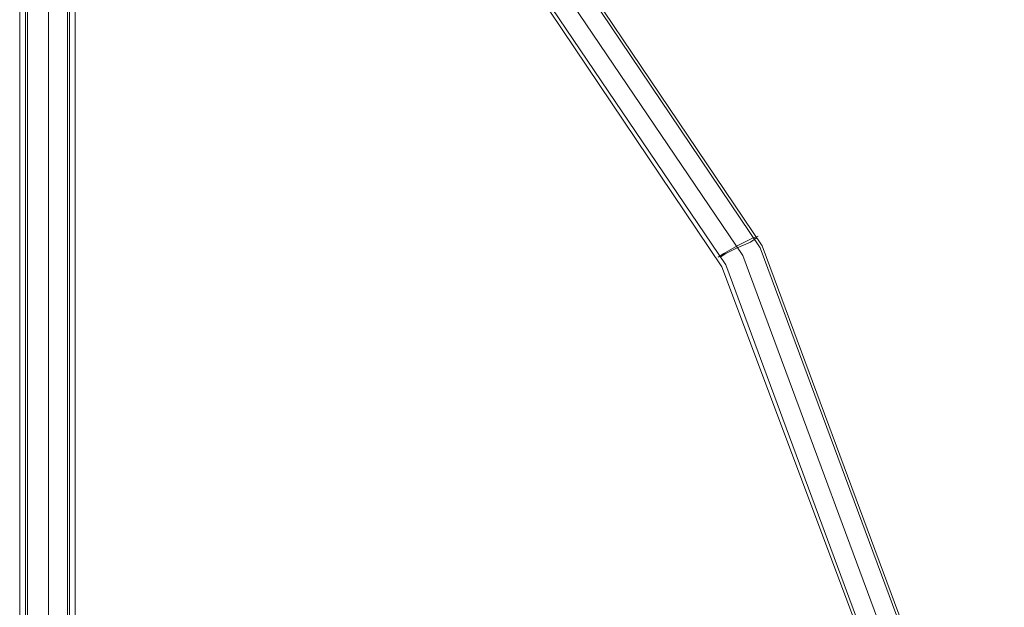
# Model space of a CAD drawing. Units: millimetres. Extents: x 4 to 24604, y -16914 to 1497.
# Drawn here: x 1305 to 2360, y -7029 to -6400 of the extents above; entities that cross this region are included whole.
import ezdxf

# ---------------------------------------------------------------- set-up
doc = ezdxf.new("R2010")
doc.units = ezdxf.units.MM
doc.header["$MEASUREMENT"] = 0

# ---------------------------------------------------------------- blocks, each defined once
blk = doc.blocks.new('WMF0')
at = {"color": 7, "lineweight": 0}
for points in [[(4.8271, -3.30888), (4.8271, -7.85425)], [(4.8271, -7.85425), (4.8271, -3.30888)], [(4.84506, -4.69521), (4.84506, -6.46854)], [(4.84506, -6.46854), (4.84506, -4.69521)]]:
    blk.add_lwpolyline(points, dxfattribs=at)
at = {"color": 4, "lineweight": 0}
for points in [[(4.85001, -6.15523), (4.97384, -6.04254), (5.06734, -5.90447), (5.12554, -5.74781), (5.14536, -5.58187), (5.12554, -5.41594), (5.06734, -5.25928), (4.97384, -5.12059), (4.85001, -5.0079)], [(4.85001, -6.15523), (4.97384, -6.04254), (5.06734, -5.90447), (5.12554, -5.74781), (5.14536, -5.58187), (5.12554, -5.41594), (5.06734, -5.25928), (4.97384, -5.12059), (4.85001, -5.0079)], [(4.85063, -6.15585), (4.97446, -6.04316), (5.06796, -5.90447), (5.12616, -5.74781), (5.14659, -5.58187), (5.12616, -5.41532), (5.06796, -5.25866), (4.97446, -5.11997), (4.85063, -5.00728)], [(4.85063, -6.15585), (4.97446, -6.04316), (5.06796, -5.90447), (5.12616, -5.74781), (5.14659, -5.58187), (5.12616, -5.41532), (5.06796, -5.25866), (4.97446, -5.11997), (4.85063, -5.00728)], [(4.84629, -6.15028), (4.96889, -6.03883), (5.06177, -5.90137), (5.11935, -5.74596), (5.13916, -5.58187), (5.11935, -5.41717), (5.06177, -5.26176), (4.96889, -5.12492), (4.84629, -5.01285)], [(4.84629, -6.15028), (4.96889, -6.03883), (5.06177, -5.90137), (5.11935, -5.74596), (5.13916, -5.58187), (5.11935, -5.41717), (5.06177, -5.26176), (4.96889, -5.12492), (4.84629, -5.01285)], [(4.84629, -6.15028), (4.96889, -6.03883), (5.06177, -5.90137), (5.11935, -5.74596), (5.13916, -5.58187), (5.11935, -5.41717), (5.06177, -5.26176), (4.96889, -5.12492), (4.84629, -5.01285)], [(4.84629, -6.15028), (4.96889, -6.03883), (5.06177, -5.90137), (5.11935, -5.74596), (5.13916, -5.58187), (5.11935, -5.41717), (5.06177, -5.26176), (4.96889, -5.12492), (4.84629, -5.01285)], [(4.84629, -6.15028), (4.96889, -6.03883), (5.06177, -5.90137), (5.11935, -5.74596), (5.13916, -5.58187), (5.11935, -5.41717), (5.06177, -5.26176), (4.96889, -5.12492), (4.84629, -5.01285)], [(4.84629, -6.15028), (4.96889, -6.03883), (5.06177, -5.90137), (5.11935, -5.74596), (5.13916, -5.58187), (5.11935, -5.41717), (5.06177, -5.26176), (4.96889, -5.12492), (4.84629, -5.01285)], [(4.84629, -6.15028), (4.96889, -6.03883), (5.06177, -5.90137), (5.11935, -5.74596), (5.13916, -5.58187), (5.11935, -5.41717), (5.06177, -5.26176), (4.96889, -5.12492), (4.84629, -5.01285)], [(4.84629, -6.15028), (4.96889, -6.03883), (5.06177, -5.90137), (5.11935, -5.74596), (5.13916, -5.58187), (5.11935, -5.41717), (5.06177, -5.26176), (4.96889, -5.12492), (4.84629, -5.01285)], [(4.82896, -6.14471), (4.82896, -5.01904)], [(4.82958, -6.14409), (4.82958, -5.01904)], [(4.84196, -6.14409), (4.96332, -6.03387), (5.05496, -5.89827), (5.11254, -5.74472), (5.13173, -5.58187), (5.11254, -5.41903), (5.05496, -5.26548), (4.96332, -5.12926), (4.84196, -5.01904)], [(4.84196, -6.14409), (4.96332, -6.03387), (5.05496, -5.89827), (5.11254, -5.74472), (5.13173, -5.58187), (5.11254, -5.41903), (5.05496, -5.26548), (4.96332, -5.12926), (4.84196, -5.01904)], [(4.84258, -6.14533), (4.96394, -6.03449), (5.05619, -5.89827), (5.11316, -5.74472), (5.13235, -5.58187), (5.11316, -5.41841), (5.05619, -5.26486), (4.96394, -5.12864), (4.84258, -5.01842)], [(4.84258, -6.14533), (4.96394, -6.03449), (5.05619, -5.89827), (5.11316, -5.74472), (5.13235, -5.58187), (5.11316, -5.41841), (5.05619, -5.26486), (4.96394, -5.12864), (4.84258, -5.01842)], [(4.84258, -6.14409), (4.84258, -5.01904)], [(4.8432, -6.14471), (4.8432, -5.01904)], [(4.83639, -6.14285), (4.83639, -5.0209)], [(4.83639, -6.14285), (4.83639, -5.0209)], [(4.83639, -6.14285), (4.83639, -5.0209)], [(4.83639, -6.14285), (4.83639, -5.0209)], [(5.06672, -5.25557), (5.06486, -5.25619), (5.05991, -5.25866), (5.05558, -5.26114), (5.05372, -5.26238)], [(5.05372, -5.26238), (5.05558, -5.26114), (5.05991, -5.25866), (5.06486, -5.25619), (5.06672, -5.25557)], [(5.05558, -5.26114), (5.05991, -5.25866), (5.06486, -5.25619), (5.06672, -5.25557)], [(5.06486, -5.25619), (5.05991, -5.25866), (5.05558, -5.26114), (5.05372, -5.26238)], [(5.0661, -5.25619), (5.06424, -5.25743), (5.05991, -5.25928), (5.05619, -5.26114), (5.05434, -5.26238)], [(5.05434, -5.26238), (5.05619, -5.26114), (5.05991, -5.25928), (5.06424, -5.25743), (5.0661, -5.25619)], [(5.06424, -5.25743), (5.05991, -5.25928), (5.05619, -5.26114), (5.05434, -5.26238)], [(5.05619, -5.26114), (5.05991, -5.25928), (5.06424, -5.25743), (5.0661, -5.25619)]]:
    blk.add_lwpolyline(points, dxfattribs=at)

msp = doc.modelspace()

# ---------------------------------------------------------------- block references
at = {"xscale": 3302.044421704373, "yscale": 3302.044421704373, "zscale": 3302.044421704373}
msp.add_blockref('WMF0', (-14634.5, 10722.4), dxfattribs=at)

doc.saveas('drawing.dxf')
